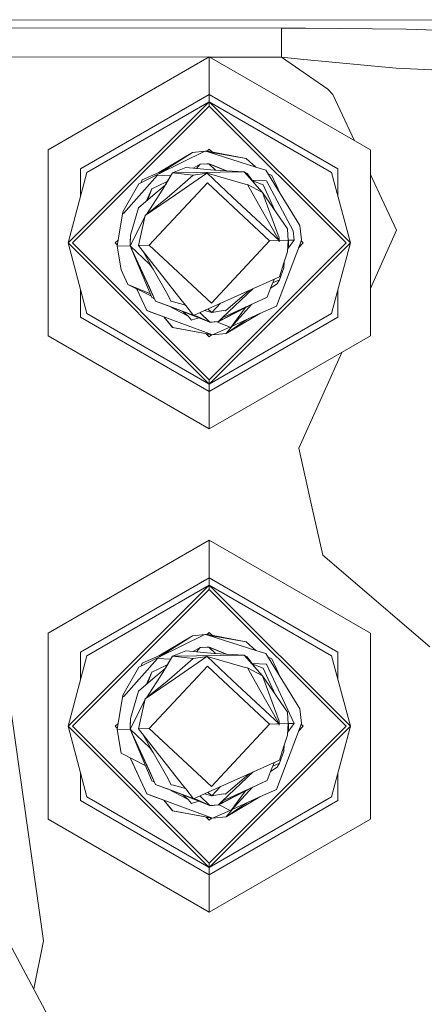
# Model space of a CAD drawing. Units: millimetres. Extents: x -10565 to -655, y 193 to 3750.
# Drawn here: x -8156 to -8114, y 1029 to 1131 of the extents above; entities that cross this region are included whole.
import ezdxf

# ---------------------------------------------------------------- set-up
doc = ezdxf.new("R2010")
doc.units = ezdxf.units.MM
doc.layers.add('1', color=7, linetype='Continuous', true_color=0xffffff)

msp = doc.modelspace()

# ---------------------------------------------------------------- linework, layer by layer
at = {"layer": '1', "color": 18, "linetype": 'Continuous', "lineweight": 13}
for p, q in [((-8224.514943, 1130.703323), (-7797.337514, 1130.573743)), ((-8211.393815, 1129.860871), (-8128.511888, 1129.835718)), ((-8128.513318, 1126.83975), (-8128.511888, 1129.835718)), ((-8128.511888, 1129.835718), (-8126.054746, 1129.831665)), ((-8115.620118, 1129.720562), (-8126.054746, 1129.831665)), ((-8109.456998, 1129.537099), (-8115.620118, 1129.720562)), ((-8211.395246, 1126.864903), (-8135.988732, 1126.842019)), ((-8135.984403, 1126.844519), (-8152.647, 1117.22421)), ((-8135.984403, 1126.844519), (-8119.321328, 1117.22421)), ((-8135.984403, 1122.961991), (-8135.984403, 1126.844519)), ((-8135.980069, 1126.842016), (-8128.513318, 1126.83975)), ((-8128.513318, 1126.83975), (-8123.738271, 1123.529785)), ((-8128.513318, 1126.83975), (-8126.210672, 1126.579159)), ((-8116.650563, 1125.704639), (-8126.210672, 1126.579159)), ((-8111.215573, 1125.44679), (-8116.650563, 1125.704639)), ((-8123.22281, 1122.957938), (-8123.738271, 1123.529785)), ((-8149.284822, 1115.283006), (-8135.984403, 1122.961991)), ((-8135.984403, 1122.961991), (-8135.984403, 1122.208946)), ((-8135.984403, 1122.961991), (-8122.683984, 1115.283006)), ((-8120.970801, 1118.176521), (-8123.22281, 1122.957938)), ((-8135.984403, 1122.208946), (-8150.589448, 1107.60402)), ((-8135.984403, 1121.751779), (-8150.132161, 1107.60402)), ((-8148.632508, 1114.906543), (-8135.984403, 1122.208946)), ((-8135.984403, 1122.208946), (-8121.379357, 1107.60402)), ((-8135.984403, 1122.208946), (-8135.984403, 1121.751779)), ((-8123.33582, 1114.906543), (-8135.984403, 1122.208946)), ((-8121.836644, 1107.60402), (-8135.984403, 1121.751779)), ((-8152.647, 1117.22421), (-8152.647, 1097.983711)), ((-8141.206723, 1114.906781), (-8137.723905, 1116.968387)), ((-8141.206247, 1114.906781), (-8137.723428, 1116.968387)), ((-8141.124707, 1114.78936), (-8136.430722, 1117.119186)), ((-8141.124707, 1114.78936), (-8137.722951, 1116.968387)), ((-8137.723428, 1116.968387), (-8137.753433, 1116.948861)), ((-8137.707534, 1116.970186), (-8137.723905, 1116.968387)), ((-8137.715242, 1116.969286), (-8137.723428, 1116.968387)), ((-8137.715287, 1116.969281), (-8137.723428, 1116.968387)), ((-8136.430722, 1117.119186), (-8137.722951, 1116.968387)), ((-8136.430722, 1117.119186), (-8136.120778, 1117.021673)), ((-8136.30293, 1117.124551), (-8136.410276, 1117.112754)), ((-8136.302453, 1117.124551), (-8136.410152, 1117.112715)), ((-8136.301976, 1117.124551), (-8136.410038, 1117.112679)), ((-8136.301976, 1117.124551), (-8136.36179, 1117.097499)), ((-8136.303407, 1117.124551), (-8136.30356, 1117.124482)), ((-8136.303407, 1117.124551), (-8136.303232, 1117.124518)), ((-8136.303298, 1117.12451), (-8136.303407, 1117.124551)), ((-8136.303083, 1117.124482), (-8136.30293, 1117.124551)), ((-8136.30293, 1117.124551), (-8136.302755, 1117.124518)), ((-8136.302821, 1117.12451), (-8136.30293, 1117.124551)), ((-8136.302606, 1117.124482), (-8136.302453, 1117.124551)), ((-8136.302453, 1117.124551), (-8136.302344, 1117.12451)), ((-8135.942788, 1116.990946), (-8136.301976, 1117.124551)), ((-8136.300981, 1117.12418), (-8132.189676, 1116.343028)), ((-8136.19905, 1117.104813), (-8135.984403, 1117.319458)), ((-8132.179242, 1116.341227), (-8136.120778, 1117.021673)), ((-8131.161195, 1115.458482), (-8136.120778, 1117.021673)), ((-8135.669055, 1117.004114), (-8135.984403, 1117.319458)), ((-8119.321328, 1097.983711), (-8119.321328, 1117.22421)), ((-8139.800054, 1114.847296), (-8138.404828, 1115.42713)), ((-8135.451299, 1115.13757), (-8138.404828, 1115.42713)), ((-8137.663347, 1115.354436), (-8136.928064, 1115.740889)), ((-8137.318517, 1115.320629), (-8136.928064, 1115.740889)), ((-8137.318149, 1115.320593), (-8136.927587, 1115.740889)), ((-8137.317455, 1115.320525), (-8136.92711, 1115.740889)), ((-8136.928995, 1115.740399), (-8136.92854, 1115.740889)), ((-8136.254769, 1115.79191), (-8136.92854, 1115.740889)), ((-8136.925953, 1115.741048), (-8136.92854, 1115.740889)), ((-8136.254293, 1115.79191), (-8136.928064, 1115.740889)), ((-8136.925018, 1115.741077), (-8136.928064, 1115.740889)), ((-8136.913082, 1115.741951), (-8136.927587, 1115.740889)), ((-8136.924974, 1115.74105), (-8136.927587, 1115.740889)), ((-8136.027795, 1115.796559), (-8136.92711, 1115.740889)), ((-8136.253339, 1115.79191), (-8136.92711, 1115.740889)), ((-8136.254769, 1115.79191), (-8136.254865, 1115.791867)), ((-8136.254769, 1115.79191), (-8136.25485, 1115.791868)), ((-8136.254769, 1115.79191), (-8136.217576, 1115.792657)), ((-8136.254293, 1115.79191), (-8136.235696, 1115.792284)), ((-8136.253816, 1115.79191), (-8136.253919, 1115.791866)), ((-8136.253816, 1115.79191), (-8136.028272, 1115.796559)), ((-8136.253816, 1115.79191), (-8136.253766, 1115.791878)), ((-8136.253735, 1115.79188), (-8136.253816, 1115.79191)), ((-8136.027795, 1115.796559), (-8136.253339, 1115.79191)), ((-8136.028272, 1115.796559), (-8136.02851, 1115.796545)), ((-8136.028262, 1115.79655), (-8136.028272, 1115.796559)), ((-8136.027795, 1115.796559), (-8134.255517, 1115.073557)), ((-8135.334693, 1115.131328), (-8136.027795, 1115.796559)), ((-8134.181521, 1115.069596), (-8135.99363, 1115.782622)), ((-8131.161195, 1115.458482), (-8132.179242, 1116.341227)), ((-8131.161195, 1115.458482), (-8130.146009, 1115.138405)), ((-8148.632508, 1114.906543), (-8150.589448, 1107.60402)), ((-8149.284822, 1115.283006), (-8149.284822, 1112.472369)), ((-8141.353589, 1114.611381), (-8144.844037, 1110.655659)), ((-8141.124707, 1114.78936), (-8143.276673, 1113.721364)), ((-8141.2072, 1114.906781), (-8142.909032, 1114.137047)), ((-8141.206723, 1114.906781), (-8142.908555, 1114.137047)), ((-8141.206247, 1114.906781), (-8142.908078, 1114.137047)), ((-8141.20577, 1114.906781), (-8142.907601, 1114.137047)), ((-8139.980615, 1114.538913), (-8141.353589, 1114.611381)), ((-8141.20518, 1114.907695), (-8141.2072, 1114.906781)), ((-8141.206723, 1114.906781), (-8141.204703, 1114.907695)), ((-8141.206247, 1114.906781), (-8140.305297, 1115.314241)), ((-8140.306714, 1115.313333), (-8141.20577, 1114.906781)), ((-8139.800054, 1114.847296), (-8140.513879, 1113.628142)), ((-8139.800054, 1114.847296), (-8140.399915, 1113.811725)), ((-8139.800054, 1114.847296), (-8132.393819, 1114.973896)), ((-8139.800054, 1114.847296), (-8137.648564, 1114.621156)), ((-8139.59263, 1112.927311), (-8137.648564, 1114.621156)), ((-8136.225617, 1114.809987), (-8139.470082, 1112.588518)), ((-8137.648564, 1114.621156), (-8136.221735, 1114.814144)), ((-8136.219007, 1114.814513), (-8136.225616, 1114.809988)), ((-8136.221735, 1114.814144), (-8136.219007, 1114.814513)), ((-8133.586866, 1112.357133), (-8136.219007, 1114.814513)), ((-8132.269841, 1113.689297), (-8136.219007, 1114.814513)), ((-8135.451299, 1115.13757), (-8132.393819, 1114.973896)), ((-8132.384759, 1114.962094), (-8132.393819, 1114.973896)), ((-8132.384759, 1114.962094), (-8132.066709, 1114.80593)), ((-8132.384759, 1114.962094), (-8130.474549, 1112.811559)), ((-8131.271769, 1113.709077), (-8132.066709, 1114.80593)), ((-8130.146009, 1115.138405), (-8126.624089, 1109.420054)), ((-8129.903446, 1114.744569), (-8129.50657, 1114.596956)), ((-8128.621847, 1112.663705), (-8129.50657, 1114.596956)), ((-8123.33582, 1114.906543), (-8121.379357, 1107.60402)), ((-8122.683984, 1112.473555), (-8122.683984, 1115.283006)), ((-8118.412, 1112.743729), (-8119.321328, 1114.674395)), ((-8144.937497, 1110.829227), (-8143.276673, 1113.721364)), ((-8143.017255, 1113.85011), (-8142.909032, 1114.137047)), ((-8143.016664, 1113.850404), (-8142.908555, 1114.137047)), ((-8143.016082, 1113.850693), (-8142.908078, 1114.137047)), ((-8143.015495, 1113.850984), (-8142.907601, 1114.137047)), ((-8142.190915, 1107.391708), (-8136.185151, 1113.824599)), ((-8140.471917, 1113.884562), (-8141.935807, 1113.222592)), ((-8140.47144, 1113.884562), (-8141.935331, 1113.222592)), ((-8140.47144, 1113.884562), (-8141.934854, 1113.222592)), ((-8140.470964, 1113.884562), (-8141.934377, 1113.222592)), ((-8140.513879, 1113.628142), (-8141.005498, 1113.208645)), ((-8140.399915, 1113.811725), (-8140.773755, 1113.166087)), ((-8140.405518, 1113.914593), (-8140.471917, 1113.884562)), ((-8140.324957, 1113.950805), (-8140.47144, 1113.884562)), ((-8140.38561, 1113.923662), (-8140.47144, 1113.884562)), ((-8140.470964, 1113.884562), (-8140.325021, 1113.950695)), ((-8140.38561, 1113.923662), (-8140.320952, 1113.957645)), ((-8129.752141, 1107.818716), (-8136.185151, 1113.824599)), ((-8132.270978, 1113.689621), (-8132.032376, 1113.648289)), ((-8132.032376, 1113.648289), (-8132.269841, 1113.689297)), ((-8130.883676, 1111.612313), (-8132.032376, 1113.648289)), ((-8130.474549, 1112.811559), (-8132.032376, 1113.648289)), ((-8131.550756, 1114.094023), (-8130.085927, 1114.016765)), ((-8130.4097, 1113.618129), (-8131.499803, 1114.023717)), ((-8130.4097, 1113.618129), (-8129.167634, 1110.90496)), ((-8127.303105, 1108.863943), (-8130.085927, 1114.016765)), ((-8143.312913, 1111.240261), (-8141.573411, 1112.724298)), ((-8142.603856, 1110.44287), (-8139.470082, 1112.588518)), ((-8142.603856, 1110.44287), (-8140.33888, 1112.277024)), ((-8140.773755, 1113.166087), (-8142.491372, 1110.533958)), ((-8141.934854, 1113.222592), (-8142.467236, 1111.961741)), ((-8141.934377, 1113.222592), (-8142.382838, 1112.033744)), ((-8141.943789, 1113.20143), (-8141.935807, 1113.222592)), ((-8141.935331, 1113.222592), (-8141.939375, 1113.211884)), ((-8141.573411, 1112.724298), (-8141.005498, 1113.208645)), ((-8139.59263, 1112.927311), (-8140.33888, 1112.277024)), ((-8133.586866, 1112.357133), (-8128.762227, 1107.852691)), ((-8130.474549, 1112.811559), (-8130.20609, 1112.08474)), ((-8127.913457, 1109.075301), (-8130.474549, 1112.811559)), ((-8116.615277, 1108.928674), (-8118.412, 1112.743729)), ((-8130.883676, 1111.612313), (-8128.762227, 1107.852691)), ((-8128.753167, 1108.150833), (-8130.20609, 1112.08474)), ((-8144.937497, 1110.829227), (-8145.493966, 1107.27846)), ((-8144.937497, 1110.829227), (-8144.844037, 1110.655659)), ((-8143.312913, 1111.240261), (-8144.122583, 1108.424895)), ((-8143.29527, 1107.3538), (-8142.603856, 1110.44287)), ((-8142.603856, 1110.44287), (-8142.692548, 1110.225671)), ((-8144.158822, 1107.324236), (-8142.692548, 1110.225671)), ((-8142.820439, 1109.475229), (-8142.692548, 1110.225671)), ((-8126.455289, 1107.931846), (-8126.624089, 1109.420054)), ((-8144.158822, 1107.324236), (-8144.122583, 1108.424895)), ((-8127.913457, 1109.075301), (-8127.862435, 1108.417147)), ((-8127.821427, 1107.884996), (-8127.862435, 1108.417147)), ((-8127.303105, 1108.863943), (-8127.2044, 1107.906216)), ((-8119.321328, 1102.891329), (-8116.615277, 1108.928674)), ((-8135.984403, 1092.998975), (-8150.589448, 1107.60402)), ((-8148.632508, 1100.301497), (-8150.589448, 1107.60402)), ((-8135.984403, 1093.456142), (-8150.132161, 1107.60402)), ((-8145.69996, 1107.60402), (-8145.395181, 1107.908795)), ((-8145.477767, 1107.381827), (-8145.69996, 1107.60402)), ((-8145.495874, 1107.27846), (-8145.49261, 1107.287112)), ((-8145.495874, 1107.27846), (-8145.492882, 1107.271923)), ((-8145.492949, 1107.284947), (-8145.495397, 1107.27846)), ((-8145.495397, 1107.27846), (-8145.493153, 1107.273558)), ((-8145.49492, 1107.27846), (-8145.493288, 1107.282786)), ((-8145.49492, 1107.27846), (-8145.493424, 1107.275192)), ((-8145.494443, 1107.27846), (-8145.493627, 1107.280623)), ((-8145.494443, 1107.27846), (-8145.493695, 1107.276826)), ((-8145.493966, 1107.27846), (-8144.160718, 1107.324208)), ((-8145.493966, 1107.27846), (-8145.089608, 1104.841702)), ((-8144.16073, 1107.324236), (-8144.160247, 1107.325513)), ((-8144.16073, 1107.324236), (-8144.160253, 1107.324236)), ((-8141.917211, 1101.967924), (-8144.16073, 1107.324236)), ((-8144.160253, 1107.324236), (-8144.156915, 1107.961171)), ((-8144.160253, 1107.324236), (-8144.157392, 1107.961171)), ((-8144.160253, 1107.324236), (-8141.536218, 1101.592176)), ((-8144.159776, 1107.324236), (-8144.160253, 1107.324236)), ((-8144.159776, 1107.324236), (-8144.156438, 1107.961171)), ((-8144.159776, 1107.324236), (-8144.156915, 1107.961171)), ((-8143.327695, 1105.506413), (-8144.159776, 1107.324236)), ((-8144.158925, 1107.32342), (-8144.159776, 1107.324236)), ((-8144.159299, 1107.324236), (-8144.155961, 1107.961171)), ((-8141.535264, 1101.592176), (-8144.159299, 1107.324236)), ((-8144.158449, 1107.32342), (-8144.159299, 1107.324236)), ((-8142.12988, 1105.377071), (-8144.158822, 1107.324236)), ((-8144.158822, 1107.324236), (-8141.534787, 1101.592176)), ((-8144.156512, 1107.962118), (-8144.157392, 1107.961171)), ((-8144.13625, 1108.009793), (-8144.156915, 1107.961171)), ((-8144.156915, 1107.961171), (-8144.155538, 1107.963302)), ((-8144.136279, 1108.008914), (-8144.156438, 1107.961171)), ((-8144.156438, 1107.961171), (-8144.136853, 1107.991488)), ((-8144.155961, 1107.961171), (-8144.137182, 1107.981476)), ((-8143.29527, 1107.3538), (-8142.190915, 1107.391708)), ((-8138.774377, 1101.591342), (-8143.29527, 1107.3538)), ((-8135.757905, 1101.385825), (-8142.190915, 1107.391708)), ((-8121.836644, 1107.60402), (-8135.984403, 1093.456142)), ((-8121.379357, 1107.60402), (-8135.984403, 1092.998975)), ((-8135.757905, 1101.385825), (-8129.752141, 1107.818716)), ((-8128.762227, 1107.852691), (-8129.752141, 1107.818716)), ((-8126.606446, 1107.530826), (-8129.042131, 1101.073258)), ((-8128.759366, 1107.727402), (-8128.762227, 1107.852691)), ((-8128.754598, 1107.852929), (-8128.759366, 1107.727402)), ((-8128.753167, 1108.150833), (-8128.754598, 1107.852929)), ((-8127.821427, 1107.884996), (-8128.754598, 1107.852929)), ((-8127.821427, 1107.884996), (-8127.907258, 1106.674903)), ((-8127.886917, 1106.961692), (-8127.401811, 1107.632988)), ((-8127.881729, 1107.034824), (-8127.788526, 1107.249253)), ((-8127.788526, 1107.249253), (-8127.87614, 1107.113627)), ((-8127.828776, 1107.980362), (-8127.785665, 1107.886189)), ((-8127.824385, 1107.923373), (-8127.785665, 1107.886189)), ((-8127.788526, 1107.249253), (-8127.786618, 1107.601755)), ((-8127.785665, 1107.886189), (-8127.786618, 1107.601755)), ((-8127.2044, 1107.906216), (-8127.785686, 1107.886236)), ((-8127.2044, 1107.906216), (-8127.401811, 1107.632988)), ((-8126.268846, 1107.60402), (-8126.766573, 1107.106293)), ((-8126.606446, 1107.530826), (-8126.455289, 1107.931846)), ((-8126.268846, 1107.60402), (-8126.493993, 1107.829165)), ((-8123.33582, 1100.301497), (-8121.379357, 1107.60402)), ((-8142.881433, 1106.826311), (-8141.793233, 1104.89785)), ((-8127.907258, 1106.674903), (-8128.271562, 1105.557912)), ((-8142.17661, 1102.99217), (-8143.327695, 1105.506413)), ((-8142.12988, 1105.377071), (-8141.793233, 1104.89785)), ((-8128.742677, 1104.11393), (-8128.271562, 1105.557912)), ((-8128.231373, 1105.681134), (-8128.291112, 1105.045193)), ((-8145.089608, 1104.841702), (-8144.399625, 1103.313797)), ((-8140.424234, 1102.471107), (-8141.793233, 1104.89785)), ((-8128.291112, 1105.045193), (-8128.724557, 1103.791349)), ((-8144.399625, 1103.313797), (-8141.966534, 1102.085681)), ((-8142.072523, 1102.338726), (-8144.399625, 1103.313797)), ((-8128.742677, 1104.11393), (-8136.117917, 1100.782865)), ((-8129.584294, 1103.117817), (-8130.01011, 1101.987713)), ((-8129.65195, 1102.93826), (-8128.952485, 1103.385919)), ((-8129.584294, 1103.117817), (-8129.251145, 1103.884278)), ((-8128.724557, 1103.791349), (-8129.431988, 1103.468222)), ((-8128.952485, 1103.385919), (-8128.724557, 1103.791349)), ((-8149.284822, 1102.735672), (-8149.284822, 1099.924915)), ((-8143.464946, 1102.842012), (-8142.444593, 1100.61323)), ((-8143.46423, 1102.841651), (-8142.444116, 1100.613349)), ((-8143.46352, 1102.841293), (-8142.443639, 1100.613349)), ((-8142.443162, 1100.613349), (-8143.462904, 1102.840982)), ((-8142.17661, 1102.99217), (-8141.535741, 1101.592176)), ((-8140.424234, 1102.471107), (-8139.911157, 1101.562136)), ((-8134.654981, 1099.859589), (-8131.466598, 1102.883657)), ((-8134.295446, 1100.589149), (-8132.35138, 1102.283113)), ((-8132.35138, 1102.283113), (-8131.872785, 1102.7002)), ((-8122.683984, 1099.924915), (-8122.683984, 1102.734485)), ((-8141.917211, 1101.967924), (-8141.643937, 1101.827483)), ((-8141.536218, 1101.592176), (-8140.445691, 1101.186507)), ((-8141.535741, 1101.592176), (-8140.030366, 1101.032131)), ((-8141.535264, 1101.592176), (-8140.029889, 1101.032131)), ((-8141.534787, 1101.592176), (-8140.600186, 1101.244443)), ((-8140.600186, 1101.244443), (-8140.029412, 1101.032131)), ((-8140.445691, 1101.186507), (-8140.030843, 1101.032131)), ((-8140.268164, 1101.120445), (-8138.183576, 1100.049131)), ((-8139.911157, 1101.562136), (-8139.674169, 1101.521128)), ((-8139.674169, 1101.521128), (-8138.44393, 1101.170644)), ((-8138.413411, 1101.13179), (-8138.774377, 1101.591342)), ((-8137.610894, 1100.108736), (-8138.413411, 1101.13179)), ((-8135.724527, 1100.395911), (-8134.812868, 1101.372297)), ((-8131.485906, 1101.320256), (-8134.987481, 1099.485946)), ((-8131.92299, 1101.118799), (-8134.983888, 1099.487887)), ((-8131.474, 1101.325744), (-8134.654981, 1099.859589)), ((-8133.748513, 1098.850959), (-8131.573452, 1101.274395)), ((-8131.474, 1101.325744), (-8130.01011, 1101.987713)), ((-8130.744439, 1100.303524), (-8129.042131, 1101.073258)), ((-8148.632508, 1100.301497), (-8135.984403, 1092.998975)), ((-8142.444593, 1100.61323), (-8140.694123, 1099.962109)), ((-8140.693647, 1099.962109), (-8142.444116, 1100.613349)), ((-8140.69317, 1099.962109), (-8142.443639, 1100.613349)), ((-8142.443162, 1100.613349), (-8142.034513, 1100.461238)), ((-8140.692693, 1099.962109), (-8142.034513, 1100.461238)), ((-8140.030843, 1101.032131), (-8135.917646, 1099.413865)), ((-8140.030366, 1101.032131), (-8135.917169, 1099.413865)), ((-8140.029889, 1101.032131), (-8137.63713, 1100.142181)), ((-8140.029412, 1101.032131), (-8137.637337, 1100.142445)), ((-8138.183576, 1100.049131), (-8138.71583, 1100.514762)), ((-8136.117917, 1100.782865), (-8137.610894, 1100.108736)), ((-8137.582129, 1100.121725), (-8137.210924, 1099.983661)), ((-8137.581902, 1100.121827), (-8137.213689, 1099.984878)), ((-8136.950879, 1100.406755), (-8135.916215, 1099.413865)), ((-8136.491181, 1100.614324), (-8135.724527, 1100.395911)), ((-8136.132072, 1100.776473), (-8135.724527, 1100.395911)), ((-8123.33582, 1100.301497), (-8135.984403, 1092.998975)), ((-8134.527665, 1100.629442), (-8135.724527, 1100.395911)), ((-8135.016896, 1099.470053), (-8132.211397, 1100.985868)), ((-8134.527665, 1100.629442), (-8134.295446, 1100.589149)), ((-8130.748479, 1100.301697), (-8134.224163, 1098.244033)), ((-8132.25505, 1100.917338), (-8133.748513, 1098.850959)), ((-8133.606574, 1099.009107), (-8130.744439, 1100.303524)), ((-8149.284822, 1099.924915), (-8135.984403, 1092.24593)), ((-8140.694123, 1099.962109), (-8140.693428, 1099.96185)), ((-8140.694123, 1099.962109), (-8139.77192, 1098.869079)), ((-8140.693647, 1099.962109), (-8140.692952, 1099.96185)), ((-8140.693647, 1099.962109), (-8139.771444, 1098.869079)), ((-8140.69317, 1099.962109), (-8139.770967, 1098.869079)), ((-8140.69317, 1099.962109), (-8140.692475, 1099.96185)), ((-8140.692693, 1099.962109), (-8135.648233, 1098.085754)), ((-8140.692693, 1099.962109), (-8139.77049, 1098.869079)), ((-8138.183576, 1100.049131), (-8137.838346, 1099.62868)), ((-8137.764436, 1099.662416), (-8137.838346, 1099.62868)), ((-8137.764436, 1099.662416), (-8137.040896, 1099.855788)), ((-8135.916215, 1099.413865), (-8137.213689, 1099.984878)), ((-8135.984403, 1092.24593), (-8122.683984, 1099.924915)), ((-8135.918371, 1099.414814), (-8135.916692, 1099.413865)), ((-8135.917646, 1099.413865), (-8135.917977, 1099.414183)), ((-8135.917169, 1099.413865), (-8135.917852, 1099.41452)), ((-8135.917646, 1099.413865), (-8135.917234, 1099.413891)), ((-8135.917193, 1099.413874), (-8135.917646, 1099.413865)), ((-8135.917169, 1099.413865), (-8135.916739, 1099.413892)), ((-8135.916709, 1099.413875), (-8135.917169, 1099.413865)), ((-8135.916692, 1099.413865), (-8135.917096, 1099.414253)), ((-8135.916692, 1099.413865), (-8135.916274, 1099.413891)), ((-8135.916692, 1099.413865), (-8135.916236, 1099.413874)), ((-8135.916215, 1099.413865), (-8135.017377, 1099.469536)), ((-8135.916215, 1099.413865), (-8135.691148, 1099.418514)), ((-8135.691148, 1099.418514), (-8135.017377, 1099.469536)), ((-8135.192883, 1099.456246), (-8133.748513, 1098.850959)), ((-8135.083181, 1099.462264), (-8135.088354, 1099.464161)), ((-8135.083181, 1099.462264), (-8135.079124, 1099.46486)), ((-8134.654981, 1099.859589), (-8135.017377, 1099.469536)), ((-8135.01357, 1099.473633), (-8134.568286, 1099.899547)), ((-8132.121164, 1099.680892), (-8134.226203, 1098.242639)), ((-8135.649663, 1098.085754), (-8139.77192, 1098.869079)), ((-8139.769087, 1098.868812), (-8139.771444, 1098.869079)), ((-8139.770967, 1098.869079), (-8139.769789, 1098.868945)), ((-8135.648233, 1098.085754), (-8139.77049, 1098.869079)), ((-8135.984403, 1097.888463), (-8136.30651, 1098.210571)), ((-8135.76524, 1098.107626), (-8136.306398, 1098.210459)), ((-8135.765316, 1098.10755), (-8136.306287, 1098.210347)), ((-8135.765392, 1098.107474), (-8136.306175, 1098.210235)), ((-8135.765718, 1098.107148), (-8136.305715, 1098.209776)), ((-8135.765794, 1098.107072), (-8136.305603, 1098.209664)), ((-8135.76587, 1098.106996), (-8136.305492, 1098.209552)), ((-8135.765946, 1098.106919), (-8136.30538, 1098.20944)), ((-8135.766027, 1098.106839), (-8136.305227, 1098.209287)), ((-8135.766103, 1098.106762), (-8136.305115, 1098.209175)), ((-8135.76618, 1098.106686), (-8136.305003, 1098.209063)), ((-8135.766256, 1098.10661), (-8136.304891, 1098.208951)), ((-8135.766332, 1098.106534), (-8136.304779, 1098.20884)), ((-8135.766408, 1098.106458), (-8136.304668, 1098.208728)), ((-8135.766484, 1098.106382), (-8136.304556, 1098.208616)), ((-8135.765164, 1098.107702), (-8135.984403, 1097.888463)), ((-8135.651157, 1098.08631), (-8135.649663, 1098.085754)), ((-8135.649186, 1098.085754), (-8135.650182, 1098.086125)), ((-8135.649973, 1098.086085), (-8135.648709, 1098.085754)), ((-8135.649448, 1098.085852), (-8135.649663, 1098.085754)), ((-8135.649663, 1098.085754), (-8135.649295, 1098.085795)), ((-8135.649207, 1098.08594), (-8135.648709, 1098.085754)), ((-8135.649011, 1098.085833), (-8135.649186, 1098.085754)), ((-8135.649186, 1098.085754), (-8135.64885, 1098.085791)), ((-8135.648709, 1098.085754), (-8135.648568, 1098.085818)), ((-8135.648233, 1098.085754), (-8133.856344, 1098.896147)), ((-8135.648233, 1098.085754), (-8134.226781, 1098.241919)), ((-8134.226781, 1098.241919), (-8133.653086, 1098.957283)), ((-8152.647, 1097.983711), (-8135.984403, 1088.363522)), ((-8135.984403, 1088.363522), (-8119.321328, 1097.983711)), ((-8125.928861, 1088.149302), (-8122.288922, 1096.270413)), ((-8135.984403, 1092.998975), (-8135.984403, 1093.456142)), ((-8135.984403, 1092.24593), (-8135.984403, 1092.998975)), ((-8135.984403, 1092.24593), (-8135.984403, 1088.363522)), ((-8126.72804, 1086.365574), (-8125.928861, 1088.149302)), ((-8126.72804, 1086.365574), (-8125.346166, 1080.166095)), ((-8124.262315, 1075.305813), (-8125.346166, 1080.166095)), ((-8135.984403, 1076.844447), (-8152.647, 1067.224257)), ((-8135.984403, 1076.844447), (-8119.321328, 1067.224257)), ((-8135.984403, 1072.962039), (-8135.984403, 1076.844447)), ((-8124.262315, 1075.305813), (-8113.190633, 1065.832608)), ((-8149.284822, 1065.283053), (-8135.984403, 1072.962039)), ((-8135.984403, 1072.962039), (-8135.984403, 1072.208994)), ((-8135.984403, 1072.962039), (-8122.683984, 1065.283053)), ((-8135.984403, 1072.208994), (-8150.589448, 1057.603949)), ((-8135.984403, 1071.751826), (-8150.132161, 1057.603949)), ((-8148.632508, 1064.906471), (-8135.984403, 1072.208994)), ((-8135.984403, 1072.208994), (-8121.379357, 1057.603949)), ((-8135.984403, 1072.208994), (-8135.984403, 1071.751826)), ((-8123.33582, 1064.906471), (-8135.984403, 1072.208994)), ((-8121.836644, 1057.603949), (-8135.984403, 1071.751826)), ((-8152.647, 1067.224257), (-8152.647, 1047.983759)), ((-8141.206723, 1064.90671), (-8137.723905, 1066.968315)), ((-8141.206247, 1064.90671), (-8137.723428, 1066.968315)), ((-8141.124707, 1064.789408), (-8136.430722, 1067.119234)), ((-8141.124707, 1064.789408), (-8137.722951, 1066.968434)), ((-8137.723428, 1066.968315), (-8137.74181, 1066.956354)), ((-8137.722978, 1066.968417), (-8137.723905, 1066.968315)), ((-8137.723077, 1066.968354), (-8137.723428, 1066.968315)), ((-8136.430722, 1067.119234), (-8137.722951, 1066.968434)), ((-8136.430722, 1067.119234), (-8136.120778, 1067.021721)), ((-8136.301976, 1067.124599), (-8136.410017, 1067.11272)), ((-8136.301976, 1067.124599), (-8136.36179, 1067.097547)), ((-8136.303407, 1067.124479), (-8136.303518, 1067.124429)), ((-8136.303407, 1067.124479), (-8136.30328, 1067.124455)), ((-8136.303328, 1067.12445), (-8136.303407, 1067.124479)), ((-8135.942761, 1066.990983), (-8136.301976, 1067.124599)), ((-8136.300325, 1067.123984), (-8132.189694, 1066.34296)), ((-8136.199148, 1067.104761), (-8135.984403, 1067.319506)), ((-8132.179242, 1066.341155), (-8136.120778, 1067.021721)), ((-8131.161195, 1065.458529), (-8136.120778, 1067.021721)), ((-8135.668912, 1067.004015), (-8135.984403, 1067.319506)), ((-8119.321328, 1047.983759), (-8119.321328, 1067.224257)), ((-8139.800054, 1064.847224), (-8138.404828, 1065.427058)), ((-8135.451299, 1065.137618), (-8138.404828, 1065.427058)), ((-8137.663255, 1065.354385), (-8136.928064, 1065.740817)), ((-8137.318495, 1065.3206), (-8136.928064, 1065.740817)), ((-8137.318128, 1065.320564), (-8136.927587, 1065.740817)), ((-8137.317421, 1065.320494), (-8136.92711, 1065.740936)), ((-8136.928995, 1065.740327), (-8136.92854, 1065.740817)), ((-8136.927121, 1065.740925), (-8136.92854, 1065.740817)), ((-8136.92714, 1065.740904), (-8136.92854, 1065.740817)), ((-8136.927157, 1065.740886), (-8136.928064, 1065.740817)), ((-8136.927169, 1065.740872), (-8136.928064, 1065.740817)), ((-8136.927194, 1065.740846), (-8136.927587, 1065.740817)), ((-8136.927198, 1065.740841), (-8136.927587, 1065.740817)), ((-8136.027795, 1065.796488), (-8136.92711, 1065.740936)), ((-8136.253339, 1065.791839), (-8136.92711, 1065.740936)), ((-8136.254769, 1065.791839), (-8136.865598, 1065.745583)), ((-8136.254293, 1065.791839), (-8136.661512, 1065.761002)), ((-8136.254769, 1065.791839), (-8136.254865, 1065.791795)), ((-8136.254769, 1065.791839), (-8136.25485, 1065.791796)), ((-8136.254769, 1065.791839), (-8136.029225, 1065.796488)), ((-8136.254293, 1065.791839), (-8136.028749, 1065.796488)), ((-8136.253816, 1065.791839), (-8136.253919, 1065.791795)), ((-8136.253816, 1065.791839), (-8136.028272, 1065.796488)), ((-8136.253816, 1065.791839), (-8136.253766, 1065.791806)), ((-8136.253735, 1065.791809), (-8136.253816, 1065.791839)), ((-8136.027795, 1065.796488), (-8136.253339, 1065.791839)), ((-8136.029225, 1065.796488), (-8136.029464, 1065.796473)), ((-8136.029202, 1065.796478), (-8136.029225, 1065.796488)), ((-8136.029215, 1065.796478), (-8136.029225, 1065.796488)), ((-8136.028749, 1065.796488), (-8136.028987, 1065.796473)), ((-8136.028739, 1065.796478), (-8136.028749, 1065.796488)), ((-8136.028725, 1065.796478), (-8136.028749, 1065.796488)), ((-8136.028272, 1065.796488), (-8136.02851, 1065.796473)), ((-8136.028262, 1065.796478), (-8136.028272, 1065.796488)), ((-8136.027795, 1065.796488), (-8134.255612, 1065.07361)), ((-8135.334792, 1065.131381), (-8136.027795, 1065.796488)), ((-8134.181521, 1065.069644), (-8136.00178, 1065.785876)), ((-8131.161195, 1065.458529), (-8132.179242, 1066.341155)), ((-8131.161195, 1065.458529), (-8130.146009, 1065.138453)), ((-8148.632508, 1064.906471), (-8150.589448, 1057.603949)), ((-8149.284822, 1065.283053), (-8149.284822, 1062.472297)), ((-8141.353589, 1064.611309), (-8144.844037, 1060.655706)), ((-8141.124707, 1064.789408), (-8143.276673, 1063.721412)), ((-8141.2072, 1064.90671), (-8142.909032, 1064.137094)), ((-8141.206723, 1064.90671), (-8142.908555, 1064.137094)), ((-8141.206247, 1064.90671), (-8142.908078, 1064.137094)), ((-8141.20577, 1064.906829), (-8142.907601, 1064.137094)), ((-8139.980613, 1064.538874), (-8141.353589, 1064.611309)), ((-8141.205179, 1064.907624), (-8141.2072, 1064.90671)), ((-8141.206723, 1064.90671), (-8141.204703, 1064.907624)), ((-8141.206247, 1064.90671), (-8140.30593, 1065.313883)), ((-8140.306714, 1065.313381), (-8141.20577, 1064.906829)), ((-8139.800054, 1064.847224), (-8140.513879, 1063.62819)), ((-8139.800054, 1064.847224), (-8140.399915, 1063.811772)), ((-8139.800054, 1064.847224), (-8132.393819, 1064.973944)), ((-8139.800054, 1064.847224), (-8137.648564, 1064.621203)), ((-8139.59263, 1062.927359), (-8137.648564, 1064.621203)), ((-8136.225617, 1064.810035), (-8139.470082, 1062.588566)), ((-8137.648564, 1064.621203), (-8136.221735, 1064.814192)), ((-8136.219007, 1064.814561), (-8136.225616, 1064.810035)), ((-8136.221735, 1064.814192), (-8136.219007, 1064.814561)), ((-8133.586866, 1062.357061), (-8136.219007, 1064.814561)), ((-8132.269841, 1063.689344), (-8136.219007, 1064.814561)), ((-8135.451299, 1065.137618), (-8132.393819, 1064.973944)), ((-8132.384759, 1064.962142), (-8132.393819, 1064.973944)), ((-8132.384759, 1064.962142), (-8132.066709, 1064.805978)), ((-8132.384759, 1064.962142), (-8130.474549, 1062.811606)), ((-8131.271858, 1063.709226), (-8132.066709, 1064.805978)), ((-8130.146009, 1065.138453), (-8126.624089, 1059.419983)), ((-8129.903452, 1064.744619), (-8129.50657, 1064.597004)), ((-8128.621755, 1062.663552), (-8129.50657, 1064.597004)), ((-8123.33582, 1064.906471), (-8121.379357, 1057.603949)), ((-8122.683984, 1062.473484), (-8122.683984, 1065.283053)), ((-8144.937497, 1060.829156), (-8143.276673, 1063.721412)), ((-8143.017253, 1063.850159), (-8142.909032, 1064.137094)), ((-8143.016664, 1063.850452), (-8142.908555, 1064.137094)), ((-8143.01608, 1063.850741), (-8142.908078, 1064.137094)), ((-8143.015493, 1063.851032), (-8142.907601, 1064.137094)), ((-8142.190915, 1057.391756), (-8136.185151, 1063.824528)), ((-8140.471917, 1063.884609), (-8141.935807, 1063.22264)), ((-8140.47144, 1063.884609), (-8141.935331, 1063.22264)), ((-8140.47144, 1063.884609), (-8141.934854, 1063.22264)), ((-8140.470964, 1063.884609), (-8141.934377, 1063.22264)), ((-8140.513879, 1063.62819), (-8141.005498, 1063.208693)), ((-8140.399915, 1063.811772), (-8140.773755, 1063.166135)), ((-8140.383115, 1063.924771), (-8140.471917, 1063.884609)), ((-8140.324932, 1063.950864), (-8140.47144, 1063.884609)), ((-8140.385133, 1063.92371), (-8140.47144, 1063.884609)), ((-8140.470964, 1063.884609), (-8140.325001, 1063.950747)), ((-8140.385133, 1063.92371), (-8140.321135, 1063.957349)), ((-8129.752141, 1057.818645), (-8136.185151, 1063.824528)), ((-8132.269956, 1063.689377), (-8132.032376, 1063.648217)), ((-8132.032376, 1063.648217), (-8132.269841, 1063.689344)), ((-8130.883676, 1061.612242), (-8132.032376, 1063.648217)), ((-8130.474549, 1062.811606), (-8132.032376, 1063.648217)), ((-8131.550678, 1064.093947), (-8130.085927, 1064.016693)), ((-8130.4097, 1063.618176), (-8131.499819, 1064.023771)), ((-8130.4097, 1063.618176), (-8129.16755, 1060.904825)), ((-8130.085927, 1064.016693), (-8127.2044, 1057.906144)), ((-8143.312913, 1061.240309), (-8141.573411, 1062.724226)), ((-8142.603856, 1060.442918), (-8139.470082, 1062.588566)), ((-8140.773755, 1063.166135), (-8142.491372, 1060.534006)), ((-8141.934854, 1063.22264), (-8142.467274, 1061.961698)), ((-8141.934377, 1063.22264), (-8142.382874, 1062.033698)), ((-8141.943805, 1063.201441), (-8141.935807, 1063.22264)), ((-8141.939302, 1063.212105), (-8141.935331, 1063.22264)), ((-8141.573411, 1062.724226), (-8141.005498, 1063.208693)), ((-8139.59263, 1062.927359), (-8140.33888, 1062.277072)), ((-8130.474549, 1062.811606), (-8130.20609, 1062.084787)), ((-8127.913457, 1059.07523), (-8130.474549, 1062.811606)), ((-8142.603856, 1060.442918), (-8140.33888, 1062.277072)), ((-8133.586866, 1062.357061), (-8132.62378, 1061.457893)), ((-8132.622297, 1061.456508), (-8128.762227, 1057.852619)), ((-8130.883676, 1061.612242), (-8128.762227, 1057.852619)), ((-8128.753167, 1058.150762), (-8130.20609, 1062.084787)), ((-8153.113824, 1035.424464), (-8156.784516, 1061.301463)), ((-8144.937497, 1060.829156), (-8145.493966, 1057.278388)), ((-8144.937497, 1060.829156), (-8144.844037, 1060.655706)), ((-8143.312913, 1061.240309), (-8144.122583, 1058.424943)), ((-8143.29527, 1057.353848), (-8142.603856, 1060.442918)), ((-8142.603856, 1060.442918), (-8142.692548, 1060.225718)), ((-8144.158822, 1057.324164), (-8142.692548, 1060.225718)), ((-8142.820439, 1059.475277), (-8142.692548, 1060.225718)), ((-8126.455289, 1057.931893), (-8126.624089, 1059.419983)), ((-8144.158822, 1057.324164), (-8144.122583, 1058.424943)), ((-8127.913457, 1059.07523), (-8127.862435, 1058.417194)), ((-8127.821427, 1057.884925), (-8127.862435, 1058.417194)), ((-8135.984403, 1042.999022), (-8150.589448, 1057.603949)), ((-8148.632508, 1050.301545), (-8150.589448, 1057.603949)), ((-8135.984403, 1043.45619), (-8150.132161, 1057.603949)), ((-8145.69996, 1057.603949), (-8145.395181, 1057.908728)), ((-8145.477766, 1057.381758), (-8145.69996, 1057.603949)), ((-8145.495874, 1057.278388), (-8145.49261, 1057.28704)), ((-8145.495874, 1057.278388), (-8145.492882, 1057.271852)), ((-8145.492949, 1057.284877), (-8145.495397, 1057.278388)), ((-8145.495397, 1057.278388), (-8145.493153, 1057.273487)), ((-8145.49492, 1057.278388), (-8145.493288, 1057.282714)), ((-8145.49492, 1057.278388), (-8145.493424, 1057.275121)), ((-8145.494443, 1057.278388), (-8145.493627, 1057.280551)), ((-8145.494443, 1057.278388), (-8145.493695, 1057.276755)), ((-8145.493966, 1057.278388), (-8144.160714, 1057.324206)), ((-8145.493966, 1057.278388), (-8145.089608, 1054.841631)), ((-8144.16073, 1057.324164), (-8144.160247, 1057.325441)), ((-8144.16073, 1057.324164), (-8144.160253, 1057.324164)), ((-8141.917211, 1051.967972), (-8144.16073, 1057.324164)), ((-8144.160253, 1057.324164), (-8144.156915, 1057.961219)), ((-8144.160253, 1057.324164), (-8144.157392, 1057.961219)), ((-8144.160253, 1057.324164), (-8141.536218, 1051.592224)), ((-8144.159776, 1057.324164), (-8144.160253, 1057.324164)), ((-8144.159776, 1057.324164), (-8144.156438, 1057.961219)), ((-8144.159776, 1057.324164), (-8144.156915, 1057.961219)), ((-8144.159776, 1057.324164), (-8143.327695, 1055.506461)), ((-8144.158925, 1057.323348), (-8144.159776, 1057.324164)), ((-8144.159299, 1057.324164), (-8144.155961, 1057.961219)), ((-8141.535264, 1051.592224), (-8144.159299, 1057.324164)), ((-8144.158449, 1057.323349), (-8144.159299, 1057.324164)), ((-8142.12988, 1055.377119), (-8144.158822, 1057.324164)), ((-8144.158822, 1057.324164), (-8141.534787, 1051.592224)), ((-8144.157392, 1057.961219), (-8144.156512, 1057.962166)), ((-8144.136249, 1058.009838), (-8144.156915, 1057.961219)), ((-8144.156915, 1057.961219), (-8144.155538, 1057.96335)), ((-8144.136277, 1058.008966), (-8144.156438, 1057.961219)), ((-8144.156438, 1057.961219), (-8144.136851, 1057.991538)), ((-8144.155961, 1057.961219), (-8144.137181, 1057.981525)), ((-8143.29527, 1057.353848), (-8142.190915, 1057.391756)), ((-8138.774377, 1051.59139), (-8143.29527, 1057.353848)), ((-8135.757905, 1051.385873), (-8142.190915, 1057.391756)), ((-8121.836644, 1057.603949), (-8135.984403, 1043.45619)), ((-8121.379357, 1057.603949), (-8135.984403, 1042.999022)), ((-8135.757905, 1051.385873), (-8129.752141, 1057.818645)), ((-8129.009913, 1057.844118), (-8129.752141, 1057.818645)), ((-8126.606446, 1057.530754), (-8129.042131, 1051.073306)), ((-8128.762227, 1057.852619), (-8129.009907, 1057.844119)), ((-8128.759366, 1057.727449), (-8128.762227, 1057.852619)), ((-8128.754598, 1057.852858), (-8128.759366, 1057.727449)), ((-8128.753167, 1058.150762), (-8128.754598, 1057.852858)), ((-8127.821427, 1057.884925), (-8128.754598, 1057.852858)), ((-8127.821427, 1057.884925), (-8127.907258, 1056.674951)), ((-8127.401811, 1057.632916), (-8127.886922, 1056.961631)), ((-8127.828785, 1057.980429), (-8127.785665, 1057.886236)), ((-8127.824394, 1057.923429), (-8127.785665, 1057.886236)), ((-8127.788526, 1057.249182), (-8127.786618, 1057.601684)), ((-8127.785665, 1057.886236), (-8127.786618, 1057.601684)), ((-8127.2044, 1057.906144), (-8127.785665, 1057.886209)), ((-8127.2044, 1057.906144), (-8127.401811, 1057.632916)), ((-8126.268846, 1057.603949), (-8126.766574, 1057.106226)), ((-8126.606446, 1057.530754), (-8126.455289, 1057.931893)), ((-8126.268846, 1057.603949), (-8126.494016, 1057.829119)), ((-8123.33582, 1050.301545), (-8121.379357, 1057.603949)), ((-8141.793233, 1054.897898), (-8142.881433, 1056.826359)), ((-8127.907258, 1056.674951), (-8128.271562, 1055.55796)), ((-8127.881736, 1057.034744), (-8127.788526, 1057.249182)), ((-8127.788526, 1057.249182), (-8127.876145, 1057.113554)), ((-8142.17661, 1052.992218), (-8143.327695, 1055.506461)), ((-8142.12988, 1055.377119), (-8141.793233, 1054.897898)), ((-8128.742677, 1054.113977), (-8128.271562, 1055.55796)), ((-8128.231369, 1055.681194), (-8128.291112, 1055.04524)), ((-8145.089608, 1054.841631), (-8142.561548, 1053.506267)), ((-8144.15415, 1054.347506), (-8142.444593, 1050.613277)), ((-8144.15348, 1054.347152), (-8142.444116, 1050.613277)), ((-8144.152648, 1054.346713), (-8144.060117, 1054.144614)), ((-8144.152076, 1054.346411), (-8142.443162, 1050.613277)), ((-8140.424234, 1052.471154), (-8141.793233, 1054.897898)), ((-8128.291112, 1055.04524), (-8128.724557, 1053.791397)), ((-8144.060117, 1054.144614), (-8142.443639, 1050.613277)), ((-8128.742677, 1054.113977), (-8136.117917, 1050.782912)), ((-8129.65201, 1052.93815), (-8128.952485, 1053.385847)), ((-8129.584294, 1053.117865), (-8129.251133, 1053.884331)), ((-8128.724557, 1053.791397), (-8129.431982, 1053.468272)), ((-8128.952485, 1053.385847), (-8128.724557, 1053.791397)), ((-8149.284822, 1052.73568), (-8149.284822, 1049.924963)), ((-8142.17661, 1052.992218), (-8141.535741, 1051.592224)), ((-8140.424234, 1052.471154), (-8139.911157, 1051.562183)), ((-8134.654981, 1049.859636), (-8131.466598, 1052.883705)), ((-8134.295446, 1050.589197), (-8132.35138, 1052.283042)), ((-8132.35138, 1052.283042), (-8131.872545, 1052.700356)), ((-8129.584294, 1053.117865), (-8130.01011, 1051.987761)), ((-8122.683984, 1049.924963), (-8122.683984, 1052.734493)), ((-8141.917211, 1051.967972), (-8141.64394, 1051.827532)), ((-8141.536218, 1051.592224), (-8140.445214, 1051.186316)), ((-8141.535741, 1051.592224), (-8140.030366, 1051.032179)), ((-8141.535264, 1051.592224), (-8140.029889, 1051.032179)), ((-8141.534787, 1051.592224), (-8140.600186, 1051.244491)), ((-8140.600186, 1051.244491), (-8140.029412, 1051.032179)), ((-8140.445214, 1051.186316), (-8140.030843, 1051.032179)), ((-8139.911157, 1051.562183), (-8139.674169, 1051.521056)), ((-8139.674169, 1051.521056), (-8138.443809, 1051.170538)), ((-8138.413411, 1051.131838), (-8138.774377, 1051.59139)), ((-8135.724527, 1050.39584), (-8134.812747, 1051.372399)), ((-8131.485901, 1051.320306), (-8134.987417, 1049.485909)), ((-8131.474, 1051.325791), (-8134.654981, 1049.859636)), ((-8133.748513, 1048.851007), (-8131.518093, 1051.303441)), ((-8131.474, 1051.325791), (-8130.01011, 1051.987761)), ((-8148.632508, 1050.301545), (-8135.984403, 1042.999022)), ((-8142.444593, 1050.613277), (-8140.694123, 1049.962037)), ((-8140.693647, 1049.962037), (-8142.444116, 1050.613277)), ((-8140.69317, 1049.962037), (-8142.443639, 1050.613277)), ((-8142.443162, 1050.613277), (-8142.034513, 1050.461166)), ((-8142.034513, 1050.461166), (-8140.692693, 1049.962156)), ((-8140.267918, 1051.120366), (-8138.183576, 1050.049179)), ((-8140.030843, 1051.032179), (-8135.917646, 1049.413913)), ((-8140.030366, 1051.032179), (-8135.917169, 1049.413913)), ((-8140.029889, 1051.032179), (-8137.637044, 1050.142119)), ((-8140.029412, 1051.032179), (-8137.637225, 1050.14235)), ((-8138.183576, 1050.049179), (-8138.715906, 1050.51484)), ((-8137.610894, 1050.108784), (-8138.413411, 1051.131838)), ((-8136.117917, 1050.782912), (-8137.610894, 1050.108784)), ((-8136.95091, 1050.406788), (-8135.916215, 1049.413913)), ((-8136.491342, 1050.614298), (-8135.724527, 1050.39584)), ((-8135.724527, 1050.39584), (-8136.132158, 1050.776482)), ((-8123.33582, 1050.301545), (-8135.984403, 1042.999022)), ((-8134.527665, 1050.629371), (-8135.724527, 1050.39584)), ((-8135.016897, 1049.469981), (-8132.209895, 1050.986608)), ((-8131.921332, 1051.11961), (-8134.983888, 1049.487816)), ((-8134.527665, 1050.629371), (-8134.295446, 1050.589197)), ((-8130.748479, 1050.301745), (-8134.224163, 1048.244081)), ((-8132.25508, 1050.917343), (-8133.748513, 1048.851007)), ((-8133.603361, 1049.010608), (-8130.744439, 1050.303572)), ((-8130.744439, 1050.303572), (-8129.042131, 1051.073306)), ((-8164.284688, 1049.43537), (-8114.184838, 955.705219)), ((-8149.284822, 1049.924963), (-8135.984403, 1042.245977)), ((-8140.694123, 1049.962037), (-8140.693428, 1049.961779)), ((-8140.694123, 1049.962037), (-8139.77192, 1048.869126)), ((-8140.693647, 1049.962037), (-8140.692952, 1049.961779)), ((-8140.693647, 1049.962037), (-8139.771444, 1048.869126)), ((-8140.69317, 1049.962037), (-8139.770967, 1048.869126)), ((-8140.69317, 1049.962037), (-8140.692328, 1049.961724)), ((-8140.692693, 1049.962156), (-8135.648233, 1048.085802)), ((-8140.692693, 1049.962156), (-8139.77049, 1048.869126)), ((-8138.183576, 1050.049179), (-8137.838346, 1049.628609)), ((-8137.764436, 1049.662464), (-8137.838346, 1049.628609)), ((-8137.764436, 1049.662464), (-8137.040896, 1049.855836)), ((-8137.582226, 1050.121729), (-8137.211321, 1049.983764)), ((-8137.582028, 1050.121818), (-8137.213689, 1049.984806)), ((-8135.916215, 1049.413913), (-8137.213689, 1049.984806)), ((-8135.984403, 1042.245977), (-8122.683984, 1049.924963)), ((-8135.918373, 1049.414862), (-8135.916692, 1049.413913)), ((-8135.917646, 1049.413913), (-8135.917977, 1049.414231)), ((-8135.917169, 1049.413913), (-8135.917851, 1049.414567)), ((-8135.917646, 1049.413913), (-8135.917233, 1049.413938)), ((-8135.917192, 1049.413922), (-8135.917646, 1049.413913)), ((-8135.917169, 1049.413913), (-8135.916739, 1049.413939)), ((-8135.916709, 1049.413922), (-8135.917169, 1049.413913)), ((-8135.916692, 1049.413913), (-8135.917096, 1049.414301)), ((-8135.916692, 1049.413913), (-8135.916274, 1049.413939)), ((-8135.916692, 1049.413913), (-8135.916236, 1049.413922)), ((-8135.916215, 1049.413913), (-8135.017377, 1049.469464)), ((-8135.916215, 1049.413913), (-8135.691148, 1049.418562)), ((-8135.692578, 1049.418443), (-8135.861856, 1049.415036)), ((-8135.692578, 1049.418443), (-8135.629636, 1049.423209)), ((-8135.691148, 1049.418562), (-8135.017377, 1049.469464)), ((-8135.083181, 1049.462193), (-8135.088383, 1049.4641)), ((-8135.083181, 1049.462193), (-8135.079105, 1049.464801)), ((-8134.654981, 1049.859636), (-8135.017377, 1049.469464)), ((-8135.01358, 1049.473552), (-8134.568065, 1049.899697)), ((-8133.748513, 1048.851007), (-8134.968955, 1049.495582)), ((-8132.121164, 1049.68094), (-8134.226203, 1048.242687)), ((-8135.649663, 1048.085683), (-8139.77192, 1048.869126)), ((-8139.769087, 1048.86886), (-8139.771444, 1048.869126)), ((-8139.770967, 1048.869126), (-8139.769788, 1048.868993)), ((-8135.648233, 1048.085802), (-8139.77049, 1048.869126)), ((-8135.984403, 1047.888511), (-8136.306391, 1048.210495)), ((-8135.765335, 1048.107576), (-8136.30628, 1048.210384)), ((-8135.765411, 1048.1075), (-8136.306168, 1048.210272)), ((-8135.765487, 1048.107424), (-8136.306056, 1048.21016)), ((-8135.765566, 1048.107345), (-8136.305921, 1048.210025)), ((-8135.765642, 1048.107269), (-8136.305809, 1048.209913)), ((-8135.765718, 1048.107192), (-8136.305697, 1048.209801)), ((-8135.765795, 1048.107116), (-8136.305585, 1048.209689)), ((-8135.765871, 1048.10704), (-8136.305473, 1048.209577)), ((-8135.766025, 1048.106886), (-8136.305232, 1048.209336)), ((-8135.766101, 1048.10681), (-8136.30512, 1048.209224)), ((-8135.766177, 1048.106734), (-8136.305008, 1048.209112)), ((-8135.766253, 1048.106657), (-8136.304896, 1048.209)), ((-8135.766427, 1048.106484), (-8136.30466, 1048.208764)), ((-8135.766503, 1048.106408), (-8136.304548, 1048.208652)), ((-8135.765259, 1048.107652), (-8135.984403, 1047.888511)), ((-8135.648233, 1048.085802), (-8133.844346, 1048.90162)), ((-8135.648233, 1048.085802), (-8134.226781, 1048.241966)), ((-8134.226781, 1048.241966), (-8133.662228, 1048.945881)), ((-8152.647, 1047.983759), (-8135.984403, 1038.36345)), ((-8135.984403, 1038.36345), (-8119.321328, 1047.983759)), ((-8135.651812, 1048.086482), (-8135.649663, 1048.085683)), ((-8135.649186, 1048.085802), (-8135.650182, 1048.086173)), ((-8135.649974, 1048.086133), (-8135.648709, 1048.085802)), ((-8135.649303, 1048.085846), (-8135.649663, 1048.085683)), ((-8135.649663, 1048.085683), (-8135.64836, 1048.085826)), ((-8135.649208, 1048.085987), (-8135.648709, 1048.085802)), ((-8135.649011, 1048.085881), (-8135.649186, 1048.085802)), ((-8135.649186, 1048.085802), (-8135.64885, 1048.085839)), ((-8135.648709, 1048.085802), (-8135.648568, 1048.085866)), ((-8135.984403, 1042.999022), (-8135.984403, 1043.45619)), ((-8135.984403, 1042.245977), (-8135.984403, 1042.999022)), ((-8135.984403, 1042.245977), (-8135.984403, 1038.36345)), ((-8153.113824, 1035.424464), (-8154.129977, 1030.437257))]:
    msp.add_line(p, q, dxfattribs=at)

doc.saveas('drawing.dxf')
